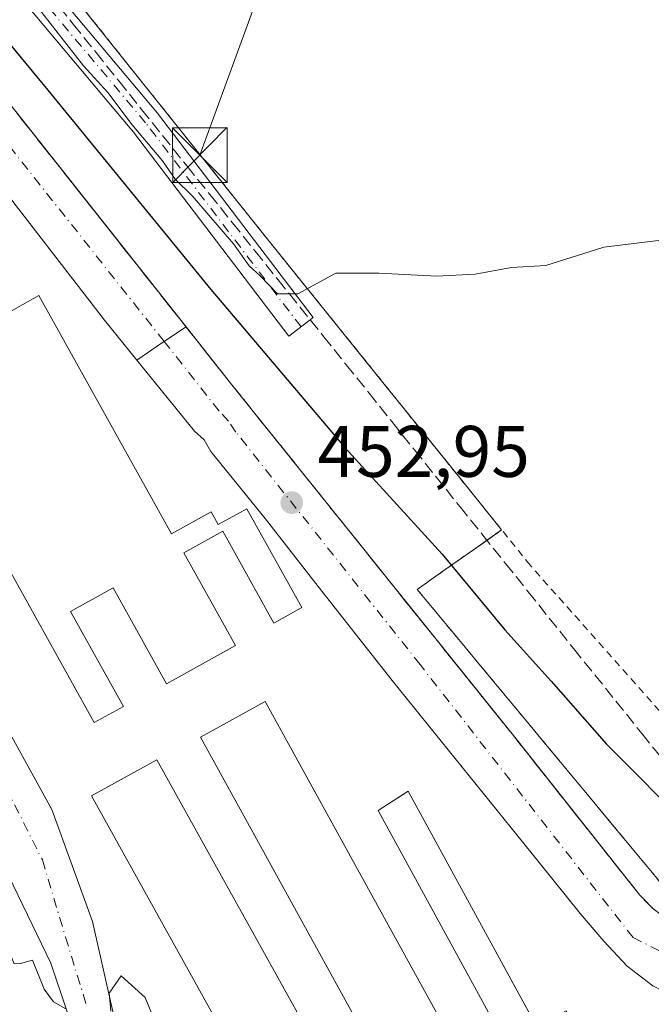
# Model space of a CAD drawing. Units: metres. Extents: x 610785 to 614232, y 4733948 to 4736317.
# Drawn here: x 611288 to 611374, y 4735928 to 4736063 of the extents above; entities that cross this region are included whole.
import ezdxf

# ---------------------------------------------------------------- set-up
doc = ezdxf.new("R2010")
doc.units = ezdxf.units.M
doc.header["$MEASUREMENT"] = 0
for name, pattern in [('DGN Style 2', [1.6480167562047852, 0.988810053722871, -0.6592067024819142]), ('DGN Style 3', [2.307223458686699, 1.648016756204785, -0.6592067024819142]), ('DGN Style 4', [2.6384748266838614, 1.318413404963828, -0.6592067024819142, 0.001648016756204785, -0.6592067024819142])]:
    doc.linetypes.add(name, pattern=pattern)
for name, color, linetype, lineweight in [('Aeródromo CxS', 135, 'Continuous', 0), ('Alambrada', 7, 'DGN Style 2', 0), ('Camino Cxs', 7, 'Continuous', 0), ('Camino eje', 30, 'DGN Style 4', 13), ('Carretera de calzada única Cxs', 7, 'Continuous', 13), ('Carretera de calzada única eje', 7, 'DGN Style 4', 0), ('Cultivos herbáceos CxS', 92, 'Continuous', 0), ('Curva de nivel maestra', 30, 'Continuous', 30), ('Curva de nivel normal', 30, 'Continuous', 0), ('Edificación ligera Cxs', 1, 'Continuous', 0), ('Instalación deportiva CxS', 7, 'Continuous', 0), ('Núcleo urbano CxS', 7, 'Continuous', 0), ('Punto de cota en terreno', 7, 'Continuous', 0), ('Rótulo de punto de cota en terreno', 7, 'Continuous', 0), ('Talud superficial', 30, 'DGN Style 3', 0), ('Tendido', 6, 'Continuous', 0), ('Torre de tendido puntual', 7, 'Continuous', 0), ('Vegetación y arbolados urbanos CxS', 151, 'Continuous', 0), ('Vía urbana Cxs', 4, 'Continuous', 0), ('Vía urbana eje', 4, 'DGN Style 4', 0)]:
    doc.layers.add(name, color=color, linetype=linetype, lineweight=lineweight)
doc.styles.add('Style-Arial', font='txt')

# ---------------------------------------------------------------- blocks, each defined once
blk = doc.blocks.new('*U12')
at = {"layer": 'Cultivos herbáceos CxS', "color": 92, "linetype": 'Continuous', "lineweight": 0}
blk.add_polyline3d([(611375.0511999996, 4735945.1381, 454.053700000004), (611372.0782000005, 4735948.721000001, 454.1193000000058), (611369.1052999999, 4735952.3038, 454.0519999999961), (611366.1322999997, 4735955.886600001, 453.7133999999933), (611363.1593000004, 4735959.4694, 453.6782999999996), (611360.1863000002, 4735963.052300001, 453.5381000000052), (611357.2133, 4735966.6351, 453.595100000006), (611354.2402999997, 4735970.217900001, 453.3643000000012), (611351.2674000004, 4735973.8007, 453.3464999999997), (611348.2944, 4735977.3836, 453.4551999999967), (611345.3213999998, 4735980.966399999, 453.0736000000034), (611342.3483999996, 4735984.5492, 453.0095000000001), (611346.2154000001, 4735987.274800001, 450.5442000000039), (611350.0822999999, 4735990.000299999, 448.1267999999982), (611352.0310000004, 4735991.3738, 447.147299999997), (611353.9493000006, 4735992.7259, 446.4839999999967), (611348.7847999996, 4735999.138699999, 446.4320000000008), (611341.3529000003, 4736008.367000001, 446.161500000002), (611337.6468000002, 4736012.968900001, 446.0920999999944), (611335.1875999998, 4736016.022500001, 445.9967999999935), (611321.0800000001, 4736033.539999999, 444.6285000000062), (611292.4324000003, 4736069.418299999, 443.3138000000035)], dxfattribs=at)
blk = doc.blocks.new('5PATER')
at = {"layer": 'Vegetación y arbolados urbanos CxS', "linetype": 'Continuous', "lineweight": 0}
h = blk.add_hatch(color=51, dxfattribs=at)
edge = h.paths.add_edge_path()
edge.add_ellipse((0, 0), major_axis=(-0.1095731443231308, -0.1110710700762829), ratio=0.9994222409660322, start_angle=0, end_angle=360)
blk = doc.blocks.new('5TTEND')
at = {"layer": 'Instalación deportiva CxS', "color": 7, "linetype": 'Continuous', "lineweight": 0}
for p, q in [((-0.375, 0.3754), (0.375, -0.3746)), ((0.3720000000000001, 0.3784000000000001), (-0.3720000000000001, -0.3776))]:
    blk.add_line(p, q, dxfattribs=at)
at = {"layer": 'Instalación deportiva CxS', "color": 7, "linetype": 'Continuous', "lineweight": 0, "flags": 128}
blk.add_lwpolyline([(-0.375, -0.3746), (0.375, -0.3746), (0.375, 0.3754), (-0.375, 0.3754), (-0.3720000000000001, -0.3776)], dxfattribs=at)

msp = doc.modelspace()

# ---------------------------------------------------------------- linework, layer by layer
at = {"layer": 'Aeródromo CxS', "color": 135, "linetype": 'Continuous', "lineweight": 0}
for points in [[(611242.8901000004, 4736169.800100001, 440.3423999999941), (611261.6700999998, 4736125.670100001, 441.9771000000038), (611274.2500999998, 4736092.190099999, 443.4550000000018), (611276.5014000004, 4736089.3706, 443.4217999999965), (611292.4325000001, 4736069.418400001, 443.6842000000034), (611321.0800999999, 4736033.540100001, 445.0268000000069), (611335.1875999998, 4736016.022500001, 446.2421000000032), (611337.6468000002, 4736012.968900001, 446.3108000000066), (611341.3529000003, 4736008.367000001, 446.5430000000051), (611348.7847999996, 4735999.138699999, 446.5440999999992), (611353.9493000006, 4735992.7259, 446.5929999999935)], [(611292.4324000003, 4736069.418299999, 443.6842000000034), (611321.0800000001, 4736033.539999999, 445.0268000000069), (611335.1875999998, 4736016.022500001, 446.2421000000032), (611337.6468000002, 4736012.968900001, 446.3108000000066), (611341.3529000003, 4736008.367000001, 446.5430000000051), (611348.7847999996, 4735999.138699999, 446.5440999999992), (611353.9493000006, 4735992.7259, 446.5929999999935), (611350.0822999999, 4735990.000299999, 448.4187999999995), (611346.2154000001, 4735987.274800001, 450.9939000000013), (611342.3483999996, 4735984.5492, 453.335500000001), (611345.3213999998, 4735980.966399999, 453.2826999999961), (611348.2944, 4735977.3836, 453.5239000000002), (611351.2674000004, 4735973.8007, 453.5421999999963), (611354.2402999997, 4735970.217900001, 453.9242999999988), (611357.2133, 4735966.6351, 454.3788000000059), (611360.1863000002, 4735963.052300001, 453.8625000000029), (611363.1593000004, 4735959.4694, 453.9472999999998), (611366.1322999997, 4735955.886600001, 453.929999999993), (611369.1052999999, 4735952.3038, 454.2400999999954), (611372.0782000005, 4735948.721000001, 454.5690000000032), (611375.0511999996, 4735945.1381, 454.7976999999955)], [(611353.9493000006, 4735992.7259, 446.5929999999935), (611350.0822999999, 4735990.000299999, 448.4187999999995), (611346.2154999999, 4735987.274900001, 450.9937999999966), (611342.3485000003, 4735984.5493, 453.335500000001), (611345.3214999996, 4735980.966499999, 453.2826999999961), (611348.2944999998, 4735977.3837, 453.5239000000002), (611351.2675000001, 4735973.8007, 453.5421999999963), (611354.2402999997, 4735970.217900001, 453.9242999999988), (611357.2133, 4735966.6351, 454.3788000000059), (611360.1863000002, 4735963.052300001, 453.8625000000029), (611363.1593000004, 4735959.469500001, 453.9472999999998), (611366.1322999997, 4735955.886700001, 453.9299000000028), (611369.1052999999, 4735952.303900001, 454.2400999999954), (611372.0783000002, 4735948.721100001, 454.5690000000032), (611375.0513000004, 4735945.1381, 454.7976999999955), (611378.0242999997, 4735941.555299999, 455.1589999999997), (611382.8267000001, 4735940.640699999, 454.3313000000053), (611387.6293000003, 4735939.7259, 453.9235000000045), (611391.1359000001, 4735939.5733, 453.9312000000064), (611394.6425000001, 4735939.4209, 454.1141000000061), (611398.1491, 4735939.2685, 454.3825999999972)]]:
    msp.add_polyline3d(points, dxfattribs=at)
at = {"layer": 'Alambrada', "color": 7, "linetype": 'DGN Style 2', "lineweight": 0}
for points in [[(611353.9493000006, 4735992.7259, 446.5929999999935), (611321.0800999999, 4736033.540100001, 445.0268000000069), (611274.2500999998, 4736092.190099999, 443.4550000000018), (611261.6700999998, 4736125.670100001, 441.9771000000038), (611242.8901000004, 4736169.800100001, 440.3423999999941)], [(611514.8201000001, 4736019.220100001, 439.1980999999942), (611446.1101000002, 4735984.0001, 443.8981000000058), (611406.4301000005, 4735962.130100001, 445.4526999999944), (611396.7600999996, 4735959.220100001, 445.8705000000046), (611387.8501000004, 4735958.640100001, 446.6040000000066), (611381.0800999999, 4735961.7401, 447.0144), (611357.8601000002, 4735987.870100001, 446.631899999993), (611353.9493000006, 4735992.7259, 446.5929999999935)], [(611353.9493000006, 4735992.7259, 446.5929999999935), (611350.0822999999, 4735990.000299999, 448.4187999999995), (611346.2154999999, 4735987.274900001, 450.9937999999966), (611342.3485000003, 4735984.5493, 453.335500000001), (611345.3214999996, 4735980.966499999, 453.2826999999961), (611348.2944999998, 4735977.3837, 453.5239000000002), (611351.2675000001, 4735973.8007, 453.5421999999963), (611354.2402999997, 4735970.217900001, 453.9242999999988), (611357.2133, 4735966.6351, 454.3788000000059), (611360.1863000002, 4735963.052300001, 453.8625000000029), (611363.1593000004, 4735959.469500001, 453.9472999999998), (611366.1322999997, 4735955.886700001, 453.9299000000028), (611369.1052999999, 4735952.303900001, 454.2400999999954), (611372.0783000002, 4735948.721100001, 454.5690000000032), (611375.0513000004, 4735945.1381, 454.7976999999955), (611378.0242999997, 4735941.555299999, 455.1589999999997), (611382.8267000001, 4735940.640699999, 454.3313000000053), (611387.6293000003, 4735939.7259, 453.9235000000045), (611391.1359000001, 4735939.5733, 453.9312000000064), (611394.6425000001, 4735939.4209, 454.1141000000061), (611398.1491, 4735939.2685, 454.3825999999972)]]:
    msp.add_polyline3d(points, dxfattribs=at)
at = {"layer": 'Camino Cxs', "color": 7, "linetype": 'Continuous', "lineweight": 0}
for points in [[(611242.4435999999, 4736169.5548, 440.4455000000017), (611242.5377000002, 4736169.3299, 440.4732999999979), (611246.9637000002, 4736158.168299999, 441.1389000000054), (611256.5329, 4736135.0239, 441.8583000000072), (611265.2341, 4736112.267300001, 443.5020999999979), (611270.5277000006, 4736096.386499999, 444.249100000001), (611274.3657000001, 4736089.3499, 444.2752999999939), (611282.0235000001, 4736079.285499999, 444.4207000000025), (611306.7125000004, 4736049.9255, 444.7305999999954), (611328.0963000003, 4736021.8595, 445.9907999999996), (611324.7555000001, 4736019.314099999, 448.1634999999952), (611303.4329000004, 4736047.299699999, 447.1214000000036), (611278.7430999996, 4736076.660700001, 447.2535999999964), (611270.8306999998, 4736087.059699999, 447.046199999997), (611266.6615000004, 4736094.703700001, 447.1548999999941), (611261.2785, 4736110.852499999, 446.0966000000044), (611252.6300999997, 4736133.4713, 444.644100000005), (611243.0707, 4736156.591700001, 442.6370000000024), (611238.7379000002, 4736167.518400001, 441.1998000000021)], [(611246.9637000002, 4736158.168299999, 441.1389000000054), (611256.5329, 4736135.0239, 441.8583000000072), (611265.2341, 4736112.267300001, 443.5020999999979), (611270.5277000006, 4736096.386499999, 444.249100000001), (611274.3657000001, 4736089.3499, 444.2752999999939), (611282.0235000001, 4736079.285499999, 444.4207000000025), (611306.7125000004, 4736049.9255, 444.7305999999954), (611328.0963000003, 4736021.8595, 445.9907999999996), (611324.7555000001, 4736019.314099999, 448.1634999999952), (611303.4329000004, 4736047.299699999, 447.1214000000036), (611278.7430999996, 4736076.660700001, 447.2535999999964), (611270.8306999998, 4736087.059699999, 447.046199999997), (611266.6615000004, 4736094.703700001, 447.1548999999941), (611261.2785, 4736110.852499999, 446.0966000000044), (611252.6300999997, 4736133.4713, 444.644100000005), (611243.0707, 4736156.591700001, 442.6370000000024)]]:
    msp.add_polyline3d(points, dxfattribs=at)
at = {"layer": 'Camino eje', "color": 30, "linetype": 'DGN Style 4', "lineweight": 13}
msp.add_polyline3d([(611326.4259000003, 4736020.5867, 446.9734000000026), (611305.0727000004, 4736048.612700001, 445.8301000000066), (611280.3833, 4736077.973099999, 445.7403999999952), (611272.5982999997, 4736088.2049, 445.4259000000021), (611268.5944999997, 4736095.545100001, 445.6610999999976), (611263.2562999995, 4736111.559900001, 444.6765000000014), (611254.5815000003, 4736134.247500001, 443.1396999999997), (611245.0170999998, 4736157.380100001, 441.7891999999993)], dxfattribs=at)
at = {"layer": 'Carretera de calzada única Cxs', "color": 7, "linetype": 'Continuous', "lineweight": 13, "extrusion": (-0.4579218500810595, 0.7200572947181212, 0.5213684604399852), "elevation": 3130509.687292308, "flags": 128}
msp.add_lwpolyline([(-3057309.550169283, -1912147.440390702), (-3057313.821071156, -1912147.769102283), (-3057317.688461988, -1912147.866954037)], dxfattribs=at)
msp.add_lwpolyline([(-3057309.550169283, -1912147.440390702), (-3057313.821071156, -1912147.769102283), (-3057317.688461988, -1912147.866954037)], dxfattribs=at)
at = {"layer": 'Carretera de calzada única Cxs', "color": 7, "linetype": 'Continuous', "lineweight": 13}
msp.add_polyline3d([(611310.6388999998, 4736020.5778, 452.6953000000067), (611307.4029000001, 4736018.4594, 452.7788), (611303.8909999998, 4736016.0229, 453.0592999999935), (611299.4401000004, 4736021.5101, 453.073000000004), (611283.7100999998, 4736041.8201, 453.1085000000021), (611258.6001000004, 4736073.2601, 454.3693000000058), (611254.7600999996, 4736077.940099999, 454.4612999999954), (611249.5701000001, 4736086.790100001, 454.4637999999978), (611235.2600999996, 4736112.770099999, 454.5448999999935), (611232.1201, 4736119.390100001, 454.4373999999953), (611230.8701, 4736121.550100001, 454.2265999999945), (611227.1001000004, 4736125.7501, 454.017200000002), (611230.6001000004, 4736128.4801, 453.7929000000004), (611234.0701000001, 4736131.210100001, 453.5632000000041), (611241.8501000004, 4736117.4801, 453.7174999999989), (611257.2301000003, 4736090.0701, 453.2160000000004), (611261.1401000004, 4736083.6801, 452.975099999996), (611263.6401000004, 4736079.9901, 452.7480999999971)], close=True, dxfattribs=at)
for points in [[(611234.0701000001, 4736131.210100001, 453.5632000000041), (611241.8501000004, 4736117.4801, 453.7174999999989), (611257.2301000003, 4736090.0701, 453.2160000000004), (611261.1401000004, 4736083.6801, 452.975099999996), (611263.6401000004, 4736079.9901, 452.7480999999971), (611310.6388999998, 4736020.5778, 452.6953000000067)], [(611303.8909999998, 4736016.0229, 453.0592999999935), (611299.4401000004, 4736021.5101, 453.073000000004), (611283.7100999998, 4736041.8201, 453.1085000000021), (611258.6001000004, 4736073.2601, 454.3693000000058), (611254.7600999996, 4736077.940099999, 454.4612999999954), (611249.5701000001, 4736086.790100001, 454.4637999999978), (611235.2600999996, 4736112.770099999, 454.5448999999935), (611232.1201, 4736119.390100001, 454.4373999999953), (611230.8701, 4736121.550100001, 454.2265999999945), (611227.1001000004, 4736125.7501, 454.017200000002)], [(611374.7100999998, 4735930.140100001, 455.1346000000049), (611371.1901000004, 4735932.8201, 455.0301999999938), (611367.9600999998, 4735936.2601, 454.9064000000071), (611364.7301000003, 4735940.0601, 454.7859999999928), (611359.1201, 4735947.0801, 454.6030000000028), (611338.9401000004, 4735972.040100001, 454.3555999999954), (611328.7600999996, 4735984.970100001, 453.984500000006), (611321.6901000004, 4735994.0801, 453.9807000000001), (611314.0557000004, 4736003.491699999, 453.1309999999939), (611313.1337000001, 4736005.0701, 453.1156999999948), (611311.7880999995, 4736006.2871, 453.1156999999948), (611303.8909999998, 4736016.0229, 453.0592999999935), (611307.4029000001, 4736018.4594, 452.7788), (611310.6388999998, 4736020.5778, 452.6953000000067), (611317.1001000004, 4736012.4101, 453.0997000000062), (611355.5701000001, 4735964.4801, 454.5182999999961), (611372.9200999998, 4735942.5801, 455.6554999999935), (611374.6700999998, 4735940.8201, 455.3415999999997)], [(611310.6388999998, 4736020.5778, 452.6953000000067), (611317.1001000004, 4736012.4101, 453.0997000000062), (611355.5701000001, 4735964.4801, 454.5182999999961), (611372.9200999998, 4735942.5801, 455.6554999999935), (611374.6700999998, 4735940.8201, 455.3415999999997), (611379.6700999998, 4735936.890100001, 455.0625), (611382.1401000004, 4735935.470100001, 455.0957999999956), (611384.5500999996, 4735934.8201, 455.0901000000013), (611387.0301000001, 4735934.540100001, 455.0861000000005), (611391.1901000004, 4735934.4901, 455.0553999999975), (611393.6401000004, 4735934.9301, 455.020399999994), (611397.7801000001, 4735936.440099999, 454.9716000000044), (611410.8000999996, 4735943.690099999, 454.5059000000037), (611424.9401000004, 4735951.460100001, 453.7131999999983), (611433.2100999998, 4735956.130100001, 453.7654000000039), (611450.1001000004, 4735965.390100001, 452.2099000000017), (611464.1001000004, 4735973.2601, 451.3714000000036), (611482.1201, 4735983.1601, 449.8228999999993), (611500.5100999996, 4735993.290100001, 448.3260000000009)], [(611395.0500999996, 4735920.9801, 455.2817000000068), (611392.7100999998, 4735922.2401, 455.1407000000036), (611386.8901000004, 4735925.170100001, 455.0645999999979), (611381.9801000003, 4735926.380100001, 455.1064999999944), (611374.7100999998, 4735930.140100001, 455.1346000000049), (611371.1901000004, 4735932.8201, 455.0301999999938), (611367.9600999998, 4735936.2601, 454.9064000000071), (611364.7301000003, 4735940.0601, 454.7859999999928), (611359.1201, 4735947.0801, 454.6030000000028), (611338.9401000004, 4735972.040100001, 454.3555999999954), (611328.7600999996, 4735984.970100001, 453.984500000006), (611321.6901000004, 4735994.0801, 453.9807000000001), (611314.0557000004, 4736003.491699999, 453.1309999999939), (611313.1337000001, 4736005.0701, 453.1156999999948), (611311.7880999995, 4736006.2871, 453.1156999999948), (611303.8909999998, 4736016.0229, 453.0592999999935)]]:
    msp.add_polyline3d(points, dxfattribs=at)
at = {"layer": 'Carretera de calzada única eje', "color": 7, "linetype": 'DGN Style 4', "lineweight": 0, "extrusion": (-0.1276237755316565, -0.06767503948454609, 0.9895111221961128), "elevation": -398059.6314030109, "flags": 128}
msp.add_lwpolyline([(-3897872.079531936, 2729808.49873551), (-3897733.866974464, 2729810.241818349), (-3897612.450435107, 2729812.854116094), (-3897575.737448987, 2729814.168254355)], dxfattribs=at)
at = {"layer": 'Carretera de calzada única eje', "color": 7, "linetype": 'DGN Style 4', "lineweight": 0}
for points in [[(611307.6146999998, 4736018.597999999, 452.7758999999933), (611277.7100999998, 4736056.350099999, 453.0047999999952), (611257.0100999996, 4736080.7301, 453.4373000000051), (611230.6001000004, 4736128.4801, 453.7929000000004)], [(611392.3701, 4735930.9801, 455.1123999999982), (611382.9401000004, 4735931.290100001, 455.1410000000033), (611371.9801000003, 4735936.7601, 454.9078000000009), (611342.7600999996, 4735974.2301, 454.1548000000039), (611317.4879000002, 4736006.1339, 452.8298000000068), (611316.4484999999, 4736007.6303, 452.8407000000007), (611315.1879000004, 4736009.037500001, 452.9268000000012), (611307.6146999998, 4736018.597999999, 452.7758999999933)]]:
    msp.add_polyline3d(points, dxfattribs=at)
at = {"layer": 'Cultivos herbáceos CxS', "color": 92, "linetype": 'Continuous', "lineweight": 0}
msp.add_polyline3d([(611292.4324000003, 4736069.418299999, 443.3138000000035), (611321.0800000001, 4736033.539999999, 444.6285000000062), (611335.1875999998, 4736016.022500001, 445.9967999999935), (611337.6468000002, 4736012.968900001, 446.0920999999944), (611341.3529000003, 4736008.367000001, 446.161500000002), (611348.7847999996, 4735999.138699999, 446.4320000000008), (611353.9493000006, 4735992.7259, 446.4839999999967), (611352.0310000004, 4735991.3738, 447.147299999997), (611350.0822999999, 4735990.000299999, 448.1267999999982), (611346.2154000001, 4735987.274800001, 450.5442000000039), (611342.3483999996, 4735984.5492, 453.0095000000001), (611345.3213999998, 4735980.966399999, 453.0736000000034), (611348.2944, 4735977.3836, 453.4551999999967), (611351.2674000004, 4735973.8007, 453.3464999999997), (611354.2402999997, 4735970.217900001, 453.3643000000012), (611357.2133, 4735966.6351, 453.595100000006), (611360.1863000002, 4735963.052300001, 453.5381000000052), (611363.1593000004, 4735959.4694, 453.6782999999996), (611366.1322999997, 4735955.886600001, 453.7133999999933), (611369.1052999999, 4735952.3038, 454.0519999999961), (611372.0782000005, 4735948.721000001, 454.1193000000058), (611375.0511999996, 4735945.1381, 454.053700000004)], dxfattribs=at)
at = {"layer": 'Curva de nivel maestra', "color": 30, "linetype": 'Continuous', "lineweight": 30, "elevation": 450, "flags": 128}
msp.add_lwpolyline([(611228.2400000002, 4736154.5001), (611236.9199999999, 4736142.620100001), (611248.4400000004, 4736120.960100001), (611261.9199999999, 4736092.9901), (611265.2800000003, 4736086.690099999), (611272.4600000001, 4736076.350099999), (611291.6799999997, 4736053.100099999), (611314.0199999996, 4736025.710100001), (611332.4199999999, 4736004.040100001), (611345.79, 4735989.380100001), (611354.3700000001, 4735978.9901), (611360.75, 4735971.940099999), (611368.3200000003, 4735963.3301), (611379.9100000003, 4735951.670100001)], dxfattribs=at)
at = {"layer": 'Curva de nivel normal', "color": 30, "linetype": 'Continuous', "lineweight": 0, "flags": 128}
for points, elevation in [([(611289.6799999997, 4736065.200099999), (611296.5800000001, 4736056.440099999), (611299.8799999999, 4736052.7401), (611303.25, 4736048.3101), (611307.3899999997, 4736043.390100001), (611309.1500000004, 4736040.880100001), (611311.5099999999, 4736038.530099999), (611317.1600000003, 4736032.0001), (611319.3099999996, 4736028.9901), (611320.7999999998, 4736027.610099999), (611323.1799999997, 4736025.120100001), (611324.8245000001, 4736025.120100001), (611325.9900000002, 4736025.120100001), (611331.2100000001, 4736027.9801), (611337.0999999996, 4736027.950099999), (611345.0499999998, 4736027.5701), (611350.3200000003, 4736027.840100001), (611355.3099999996, 4736028.7401), (611360.0199999996, 4736029.020099999), (611367.9699999997, 4736031.530099999), (611377.2999999998, 4736032.670100001)], 445), ([(611282.9460000005, 4735951.908700001), (611283.5199999996, 4735949.380100001), (611283.2100000001, 4735940.340100001), (611283.6399999997, 4735938.870100001), (611284.9600000001, 4735938.280099999), (611285.9400000004, 4735937.2601), (611286.3200000003, 4735934.940099999), (611287.04, 4735933.1501), (611287.9000000004, 4735933.200099999), (611289.5499999998, 4735933.670100001), (611291.1799999997, 4735929.700099999), (611292.4400000004, 4735927.960100001), (611294.1500000004, 4735927.0001)], 455), ([(611300.29, 4735926.670100001), (611300.0800000001, 4735929.1501), (611301.7199999997, 4735931.5101), (611305.0099999999, 4735928.530099999), (611306.9527000004, 4735923.8496)], 455)]:
    msp.add_lwpolyline(points, dxfattribs=dict(at, elevation=elevation))
at = {"layer": 'Edificación ligera Cxs', "color": 1, "linetype": 'Continuous', "lineweight": 0, "elevation": 455.9848000000059, "flags": 128}
msp.add_lwpolyline([(611229.3800999997, 4736122.4101), (611275.6401000004, 4736039.190099999), (611271.7100999998, 4736037.0001), (611255.8400999998, 4736065.5601), (611249.5800999999, 4736062.090100001), (611268.8300999999, 4736027.450099999), (611278.7500999998, 4736032.960100001), (611284.9200999998, 4736021.850099999), (611290.4301000005, 4736024.9101), (611308.6201, 4735992.1801), (611314.0800999999, 4735995.220100001), (611315.0601000005, 4735993.460100001), (611318.9700999996, 4735995.630100001), (611326.5100999996, 4735982.0701), (611322.6801000005, 4735979.940099999), (611315.6801000005, 4735992.530099999), (611310.3400999998, 4735989.5601), (611317.4101, 4735976.850099999), (611307.9600999998, 4735971.600099999), (611300.6201, 4735984.790100001), (611294.7801000001, 4735981.540100001), (611302.0301000001, 4735968.5001), (611298.0301000001, 4735966.280099999), (611221.6001000004, 4736103.790100001)], dxfattribs=at)
at = {"layer": 'Edificación ligera Cxs', "color": 1, "linetype": 'Continuous', "lineweight": 0, "elevation": 456.5825000000041, "flags": 128}
msp.add_lwpolyline([(611341.1201, 4735956.880100001), (611358.8000999996, 4735924.520099999), (611362.8101000005, 4735926.710100001), (611372.5900999998, 4735908.8301), (611364.2801000001, 4735904.290100001), (611336.9901000002, 4735954.220100001)], close=True, dxfattribs=at)
at = {"layer": 'Edificación ligera Cxs', "color": 1, "linetype": 'Continuous', "lineweight": 0}
for points in [[(611229.3800999997, 4736122.4101, 454.255799999999), (611275.6401000004, 4736039.190099999, 453.8138999999938), (611271.7100999998, 4736037.0001, 454.1791999999987), (611255.8400999998, 4736065.5601, 455.5976999999984), (611249.5800999999, 4736062.090100001, 455.797000000006), (611268.8300999999, 4736027.450099999, 455.9848000000056), (611278.7500999998, 4736032.960100001, 454.350900000005), (611284.9200999998, 4736021.850099999, 455.2170999999944), (611290.4301000005, 4736024.9101, 453.9431000000041), (611308.6201, 4735992.1801, 455.8580999999977), (611314.0800999999, 4735995.220100001, 454.4573999999994), (611315.0601000005, 4735993.460100001, 455.0859999999957), (611318.9700999996, 4735995.630100001, 454.0662000000011), (611326.5100999996, 4735982.0701, 454.3585000000021), (611322.6801000005, 4735979.940099999, 454.2076999999991), (611315.6801000005, 4735992.530099999, 455.3850999999996), (611310.3400999998, 4735989.5601, 455.4709000000003), (611317.4101, 4735976.850099999, 454.1802000000025), (611307.9600999998, 4735971.600099999, 454.2749999999942), (611300.6201, 4735984.790100001, 455.6101999999955), (611294.7801000001, 4735981.540100001, 455.8521000000038), (611302.0301000001, 4735968.5001, 454.1282000000065), (611298.0301000001, 4735966.280099999, 454.7185999999929), (611221.6001000004, 4736103.790100001, 454.3788000000059)], [(611359.0301000001, 4735901.040100001, 456.0834999999934), (611350.1501000002, 4735896.1501, 455.9925999999978), (611312.6101000002, 4735964.280099999, 455.1904000000068), (611321.4801000003, 4735969.170100001, 455.2458000000043), (611359.0301000001, 4735901.040100001, 456.0834999999934)], [(611344.3501000004, 4735893.2501, 456.1995000000024), (611335.4101, 4735888.280099999, 456.090200000006), (611297.6700999998, 4735956.210100001, 455.5050999999949), (611306.6101000002, 4735961.1801, 455.2290999999968), (611344.3501000004, 4735893.2501, 456.1995000000024)], [(611341.1201, 4735956.880100001, 455.2722000000067), (611358.8000999996, 4735924.520099999, 456.5825000000041), (611362.8101000005, 4735926.710100001, 455.5032999999967), (611372.5900999998, 4735908.8301, 455.4250000000029), (611364.2801000001, 4735904.290100001, 455.6205999999948), (611336.9901000002, 4735954.220100001, 455.5178000000015), (611341.1201, 4735956.880100001, 455.2722000000067)]]:
    msp.add_polyline3d(points, dxfattribs=at)
for points in [[(611359.0301000001, 4735901.040100001, 456.0834999999934), (611350.1501000002, 4735896.1501, 456.0834999999934), (611312.6101000002, 4735964.280099999, 456.0834999999934), (611321.4801000003, 4735969.170100001, 456.0834999999934)], [(611344.3501000004, 4735893.2501, 456.1995000000024), (611335.4101, 4735888.280099999, 456.1995000000024), (611297.6700999998, 4735956.210100001, 456.1995000000024), (611306.6101000002, 4735961.1801, 456.1995000000024)]]:
    msp.add_3dface(points, dxfattribs=at)
at = {"layer": 'Núcleo urbano CxS', "color": 7, "linetype": 'Continuous', "lineweight": 0}
msp.add_polyline3d([(611292.4324000003, 4736069.418299999, 443.3138000000035), (611321.0800000001, 4736033.539999999, 444.6285000000062), (611335.1875999998, 4736016.022500001, 445.9967999999935), (611337.6468000002, 4736012.968900001, 446.0920999999944), (611341.3529000003, 4736008.367000001, 446.161500000002), (611348.7847999996, 4735999.138699999, 446.4320000000008), (611353.9493000006, 4735992.7259, 446.4839999999967), (611352.0310000004, 4735991.3738, 447.147299999997), (611350.0822999999, 4735990.000299999, 448.1267999999982), (611346.2154000001, 4735987.274800001, 450.5442000000039), (611342.3483999996, 4735984.5492, 453.0095000000001), (611345.3213999998, 4735980.966399999, 453.0736000000034), (611348.2944, 4735977.3836, 453.4551999999967), (611351.2674000004, 4735973.8007, 453.3464999999997), (611354.2402999997, 4735970.217900001, 453.3643000000012), (611357.2133, 4735966.6351, 453.595100000006), (611360.1863000002, 4735963.052300001, 453.5381000000052), (611363.1593000004, 4735959.4694, 453.6782999999996), (611366.1322999997, 4735955.886600001, 453.7133999999933), (611369.1052999999, 4735952.3038, 454.0519999999961), (611372.0782000005, 4735948.721000001, 454.1193000000058), (611375.0511999996, 4735945.1381, 454.053700000004)], dxfattribs=at)
msp.add_polyline3d([(611292.4324000003, 4736069.418299999, 443.3138000000035), (611321.0800000001, 4736033.539999999, 444.6285000000062), (611335.1875999998, 4736016.022500001, 445.9967999999935), (611337.6468000002, 4736012.968900001, 446.0920999999944), (611341.3529000003, 4736008.367000001, 446.161500000002), (611348.7847999996, 4735999.138699999, 446.4320000000008), (611353.9493000006, 4735992.7259, 446.4839999999967), (611352.0310000004, 4735991.3738, 447.147299999997), (611350.0822999999, 4735990.000299999, 448.1267999999982), (611346.2154000001, 4735987.274800001, 450.5442000000039), (611342.3483999996, 4735984.5492, 453.0095000000001), (611345.3213999998, 4735980.966399999, 453.0736000000034), (611348.2944, 4735977.3836, 453.4551999999967), (611351.2674000004, 4735973.8007, 453.3464999999997), (611354.2402999997, 4735970.217900001, 453.3643000000012), (611357.2133, 4735966.6351, 453.595100000006), (611360.1863000002, 4735963.052300001, 453.5381000000052), (611363.1593000004, 4735959.4694, 453.6782999999996), (611366.1322999997, 4735955.886600001, 453.7133999999933), (611369.1052999999, 4735952.3038, 454.0519999999961), (611372.0782000005, 4735948.721000001, 454.1193000000058), (611375.0511999996, 4735945.1381, 454.053700000004)], dxfattribs=at)
at = {"layer": 'Talud superficial', "color": 30, "linetype": 'DGN Style 3', "lineweight": 0}
for points in [[(611245.1900000004, 4736146.350099999, 444.9428999999946), (611247.4299999997, 4736142.0101, 445.1882999999943), (611249.6600000003, 4736137.6601, 445.6782999999996), (611251.8899999997, 4736133.3201, 445.6582000000053), (611256.3499999996, 4736124.620100001, 445.4081000000006), (611258.5800000001, 4736120.280099999, 445.4297999999981), (611260.8099999996, 4736115.9301, 444.8530000000028), (611263.04, 4736111.590100001, 444.9765000000043), (611265.2699999996, 4736107.2401, 444.3892999999953), (611267.5099999999, 4736102.890100001, 444.2173999999941), (611269.7400000002, 4736098.550100001, 444.0917000000045), (611271.9699999997, 4736094.200099999, 443.962400000004), (611274.2000000002, 4736089.860099999, 444.2188000000024), (611276.4299999997, 4736085.5101, 444.3761999999988), (611279.5499999998, 4736081.610099999, 444.439400000003), (611288.9199999999, 4736069.9301, 444.5108999999939), (611295.1600000003, 4736062.130100001, 444.5148000000045), (611298.29, 4736058.2401, 444.5201999999991)], [(611288.9199999999, 4736069.9301, 444.9551000000066), (611295.1600000003, 4736062.130100001, 445.0757000000012), (611298.29, 4736058.2401, 445.0093000000052), (611301.4100000003, 4736054.340100001, 445.1806999999972), (611304.5300000003, 4736050.450099999, 445.366399999999), (611310.7699999996, 4736042.6501, 448.2958000000072), (611313.9000000004, 4736038.7601, 446.5206999999937), (611317.0199999996, 4736034.860099999, 445.773000000001), (611320.1399999997, 4736030.970100001, 445.9781999999978), (611323.2599999999, 4736027.0701, 445.959600000002), (611324.8245000001, 4736025.120100001, 446.1956000000064), (611329.5099999999, 4736019.280099999, 446.5341999999946), (611332.6299999999, 4736015.380100001, 446.8603000000003), (611335.75, 4736011.4901, 447.1244000000006), (611338.8700000001, 4736007.590100001, 447.1821000000054), (611342, 4736003.700099999, 447.1964000000008), (611348.2400000002, 4735995.9001, 447.1716000000015), (611351.3600000005, 4735992.0101, 447.3389000000025), (611354.4800000006, 4735988.110099999, 447.5383000000002), (611357.6100000005, 4735984.220100001, 447.5127000000066), (611363.8499999996, 4735976.420100001, 447.8565999999992), (611373.2199999997, 4735964.7401, 448.3794000000053), (611376.3399999999, 4735960.840100001, 448.4560000000056)], [(611298.29, 4736058.2401, 444.5201999999991), (611301.4100000003, 4736054.340100001, 444.8160999999964), (611304.5300000003, 4736050.450099999, 444.8861999999936), (611310.7699999996, 4736042.6501, 444.9833000000072), (611313.9000000004, 4736038.7601, 445.1962000000058), (611317.0199999996, 4736034.860099999, 445.3714000000036), (611320.1399999997, 4736030.970100001, 445.6750999999931), (611323.2599999999, 4736027.0701, 445.6388000000007), (611324.8245000001, 4736025.120100001, 445.7725000000065), (611329.5099999999, 4736019.280099999, 446.1153000000049), (611332.6299999999, 4736015.380100001, 446.6358000000037), (611335.75, 4736011.4901, 446.9642000000022), (611338.8700000001, 4736007.590100001, 446.8665000000037), (611342, 4736003.700099999, 446.857600000003), (611348.2400000002, 4735995.9001, 447.0890999999974), (611351.3600000005, 4735992.0101, 447.1542999999947), (611354.4800000006, 4735988.110099999, 447.3654999999999), (611357.6100000005, 4735984.220100001, 447.4472999999998), (611363.8499999996, 4735976.420100001, 447.6821999999956), (611373.2199999997, 4735964.7401, 448.2090999999928), (611376.3399999999, 4735960.840100001, 448.3942999999999)], [(611374.6699999999, 4735940.8201, 455.3415999999997), (611372.9199999999, 4735942.5801, 455.6554999999935), (611367.1399999997, 4735949.880100001, 454.6943000000028), (611364.2400000002, 4735953.530099999, 454.5084000000061), (611355.5700000003, 4735964.4801, 454.5182999999961), (611352.6100000005, 4735968.170100001, 454.9070000000065), (611349.6500000004, 4735971.850099999, 454.1413999999932), (611343.7300000006, 4735979.2301, 453.8408000000054), (611340.7699999996, 4735982.9101, 453.8059999999969), (611337.8099999996, 4735986.600099999, 453.7415000000037), (611334.8600000005, 4735990.290100001, 453.4680999999982), (611331.9000000004, 4735993.9801, 453.3276999999944), (611328.9400000004, 4735997.6601, 452.9833999999974), (611323.0199999996, 4736005.040100001, 452.7835000000051), (611320.0599999996, 4736008.720100001, 452.7148000000016), (611317.0999999996, 4736012.4101, 453.0997000000062), (611314.1299999999, 4736016.1601, 452.7838000000047), (611311.1600000003, 4736019.920100001, 452.715400000001), (611308.1900000004, 4736023.670100001, 452.6873999999953), (611305.2199999997, 4736027.4301, 452.7011000000057), (611302.25, 4736031.1801, 452.7301000000007), (611299.2800000003, 4736034.940099999, 452.6870000000054), (611296.3099999996, 4736038.690099999, 452.9018000000069), (611293.3399999999, 4736042.450099999, 452.8031000000047), (611287.4000000004, 4736049.950099999, 452.821100000001)], [(611287.4000000004, 4736049.950099999, 452.7118000000046), (611293.3399999999, 4736042.450099999, 452.6947999999975), (611296.3099999996, 4736038.690099999, 452.632500000007), (611299.2800000003, 4736034.940099999, 452.4998000000051), (611302.25, 4736031.1801, 452.6319999999978), (611305.2199999997, 4736027.4301, 452.523199999996), (611308.1900000004, 4736023.670100001, 452.5396000000038), (611311.1600000003, 4736019.920100001, 452.5868000000046), (611314.1299999999, 4736016.1601, 452.5788999999932), (611317.0999999996, 4736012.4101, 452.6974000000046), (611320.0599999996, 4736008.720100001, 452.4970999999932), (611323.0199999996, 4736005.040100001, 452.5800000000018), (611328.9400000004, 4735997.6601, 452.8889999999956), (611331.9000000004, 4735993.9801, 453.0645999999979), (611334.8600000005, 4735990.290100001, 453.1242999999959), (611337.8099999996, 4735986.600099999, 453.3996000000043), (611340.7699999996, 4735982.9101, 453.530899999998), (611343.7300000006, 4735979.2301, 453.6836999999941), (611349.6500000004, 4735971.850099999, 453.914300000004), (611352.6100000005, 4735968.170100001, 454.0927999999985), (611355.5700000003, 4735964.4801, 454.0255999999936), (611364.2400000002, 4735953.530099999, 454.3335999999982), (611367.1399999997, 4735949.880100001, 454.4907999999996), (611372.9199999999, 4735942.5801, 454.696100000001), (611374.6699999999, 4735940.8201, 454.7106000000058)]]:
    msp.add_polyline3d(points, dxfattribs=at)
at = {"layer": 'Tendido', "color": 6, "linetype": 'Continuous', "lineweight": 0, "extrusion": (0.08299473840326138, 0.0194283791139942, 0.9963605830633693), "elevation": 143195.2953111162, "flags": 128}
msp.add_lwpolyline([(4472043.563759113, -1668573.935919079), (4472205.155280859, -1668680.31517657), (4472246.08917263, -1668704.117822863)], dxfattribs=at)
at = {"layer": 'Vía urbana Cxs', "color": 4, "linetype": 'Continuous', "lineweight": 0, "extrusion": (0.7864979515596331, 0.3187612539899376, 0.5289728113497552), "elevation": 1990652.675216049, "flags": 128}
msp.add_lwpolyline([(4159517.593065375, -1240273.420228822), (4159538.417534695, -1240275.78413213), (4159559.144457513, -1240273.175483936)], dxfattribs=at)
at = {"layer": 'Vía urbana Cxs', "color": 4, "linetype": 'Continuous', "lineweight": 0}
for points in [[(611298.7301000003, 4735913.4801, 457.0301000000036), (611292.0669999998, 4735933.249399999, 455.0240000000049), (611283.0027999999, 4735951.940300001, 457.2378000000026), (611283.8101000005, 4735952.390100001, 456.9743000000017), (611282.0164999999, 4735955.617500001, 457.007700000002), (611262.4253000002, 4735990.871900001, 457.5354999999981), (611251.8825000003, 4736009.843800001, 458.0522999999957), (611235.5800999999, 4736039.1801, 458.5400999999983), (611233.0113000004, 4736037.748299999, 462.1843999999983), (611233.0059000002, 4736037.745100001, 462.1925000000047), (611232.0100999996, 4736037.190099999, 463.6367999999929), (611229.0670999996, 4736042.484300001, 464.2534000000014), (611222.1101000002, 4736055.0001, 462.8699000000051), (611219.6801000005, 4736053.6501, 465.4380999999995), (611210.4707000004, 4736070.217499999, 458.0434999999998), (611207.8324999996, 4736074.9639, 457.5035999999964), (611203.6601, 4736082.470100001, 456.5527000000002), (611191.1852000002, 4736105.1953, 455.1564999999973), (611201.7472999999, 4736110.855599999, 454.6594000000041), (611205.0718, 4736112.6373, 454.6744999999937), (611292.2258000001, 4735954.3632, 454.6926999999997), (611297.7819999997, 4735938.964500001, 455.007500000007), (611301.1157999998, 4735924.2007, 455.2878999999957)], [(611205.0718, 4736112.6373, 454.6744999999937), (611292.2258000001, 4735954.3632, 454.6926999999997), (611297.7819999997, 4735938.964500001, 455.007500000007), (611301.1157999998, 4735924.2007, 455.2878999999957), (611327.6271000003, 4735875.464299999, 456.0918999999994), (611352.5509000003, 4735830.2205, 455.9979000000022), (611353.9142000005, 4735827.7774, 456.0630999999995), (611355.6464999998, 4735825.580499999, 456.2538999999961), (611357.7041999997, 4735823.684900001, 456.1382000000012), (611360.0356000002, 4735822.1382, 456.0577999999951), (611362.5821000002, 4735820.979499999, 456.1426000000066), (611365.2796999998, 4735820.237700001, 455.6659999999974), (611368.0607000003, 4735819.931500001, 455.3932999999961), (611370.8551000003, 4735820.068700001, 455.4507000000012), (611373.5926999999, 4735820.6457, 455.4260000000068), (611376.2046999997, 4735821.648, 455.3613000000041), (611423.3535000002, 4735848.635500001, 454.4201999999932), (611424.9061000004, 4735851.7863, 454.3310000000056), (611425.8925999999, 4735855.157400001, 454.2654999999941), (611426.2835999997, 4735858.6481, 454.2788), (611426.0672000004, 4735862.153999999, 454.4713000000047), (611425.2500999998, 4735865.5701, 454.9532000000036)]]:
    msp.add_polyline3d(points, dxfattribs=at)
at = {"layer": 'Vía urbana eje', "color": 4, "linetype": 'DGN Style 4', "lineweight": 0}
msp.add_polyline3d([(611200.2169000005, 4736113.9959, 454.6156000000047), (611208.3661000002, 4736097.2741, 454.8175999999949), (611229.0037000002, 4736061.2907, 455.9033999999957), (611252.8161000004, 4736018.9573, 454.9731999999931), (611270.5960999997, 4735985.831499999, 455.2399000000005), (611283.4020999996, 4735962.336300001, 455.0028000000021), (611290.9162999997, 4735947.413899999, 454.8029999999999), (611294.0913000006, 4735936.830499999, 454.9878999999929), (611296.9486999996, 4735927.517100001, 455.0247999999993)], dxfattribs=at)

# ---------------------------------------------------------------- block references
at = {"layer": 'Cultivos herbáceos CxS', "color": 92, "linetype": 'Continuous', "lineweight": 0}
msp.add_blockref('*U12', (0, 0), dxfattribs=at)
at = {"layer": 'Punto de cota en terreno', "color": 7, "linetype": 'Continuous', "lineweight": 0, "xscale": 10, "yscale": 10, "zscale": 10}
msp.add_blockref('5PATER', (611325.1399999997, 4735996.470000001, 452.9499999999971), dxfattribs=at)
at = {"layer": 'Torre de tendido puntual', "color": 7, "linetype": 'Continuous', "lineweight": 0, "xscale": 10, "yscale": 10, "zscale": 10}
msp.add_blockref('5TTEND', (611312.5277000006, 4736044.161699999, 447.539300000004), dxfattribs=at)

# ---------------------------------------------------------------- texts
at = {"layer": 'Rótulo de punto de cota en terreno', "color": 7, "linetype": 'Continuous', "lineweight": 0, "style": 'Style-Arial'}
msp.add_text('452,95', height=7.000000000000002, dxfattribs=at).set_placement((611328.6677999999, 4735999.9978))

doc.saveas('drawing.dxf')
